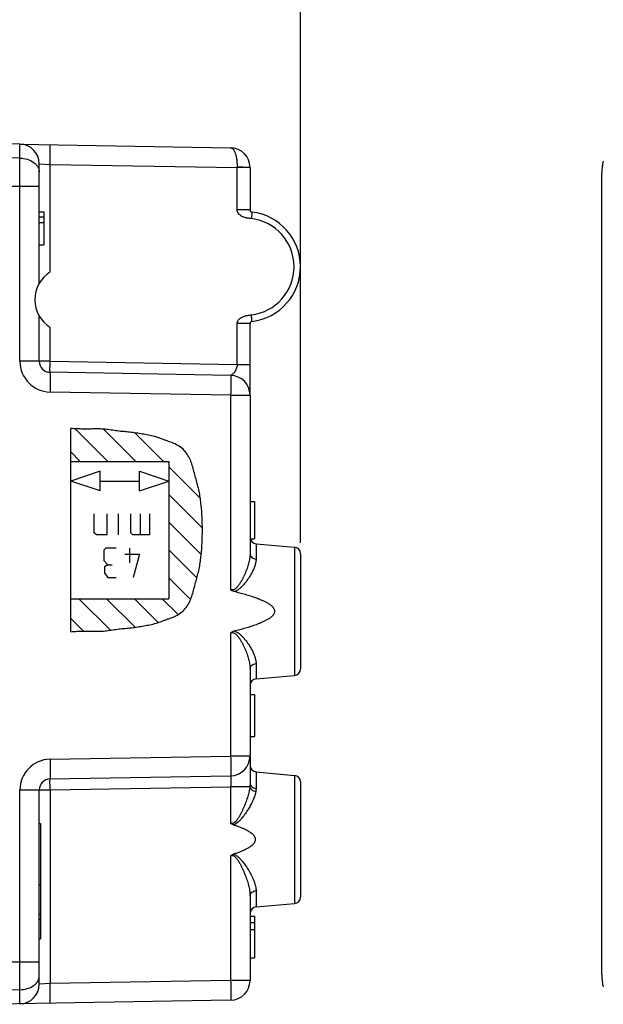
# Model space of a CAD drawing. Units: millimetres. Extents: x 70 to 217, y 98 to 174.
# Drawn here: x 101 to 128, y 102 to 147 of the extents above; entities that cross this region are included whole.
import ezdxf

# ---------------------------------------------------------------- set-up
doc = ezdxf.new("R2010")
doc.units = ezdxf.units.MM
doc.header["$LTSCALE"] = 16.335
doc.layers.get('0').update_dxf_attribs({"linetype": 'CONTINUOUS'})
for name, color, linetype in [('ASSI', 7, 'CONTINUOUS'), ('DRAFT', 7, 'CONTINUOUS'), ('RACCORDO', 7, 'CONTINUOUS')]:
    doc.layers.add(name, color=color, linetype=linetype)
doc.styles.get("Standard").update_dxf_attribs({"font": 'txt', "width": 0.8})
doc.dimstyles.new('DIMSTYLE_1', dxfattribs={"dimtxt": 3, "dimasz": 3, "dimexe": 1.5, "dimexo": 0.5, "dimgap": 0.75, "dimtad": 1, "dimtxsty": 'STANDARD', "dimblk": '_FILLED', "dimblk1": '_FILLED', "dimblk2": '_FILLED', "dimcen": 0.09, "dimazin": 2, "dimtfac": 1, "dimtofl": 0, "dimtmove": 0, "dimatfit": 3, "dimldrblk": '_FILLED', "dimfxl": 1, "dimtolj": 1, "dimarcsym": 0})

# ---------------------------------------------------------------- blocks, each defined once
blk = doc.blocks.new('_FILLED')
at = {"color": 0, "linetype": 'BYBLOCK'}
blk.add_solid([(0, 0), (-1, 0.317), (-1, -0.317)], dxfattribs=at)
blk = doc.blocks.new('*D2')
at = {"color": 7, "linetype": 'CONTINUOUS'}
for p, q in [((69.763, 122.601), (69.763, 171.101)), ((113.763, 123.525), (113.763, 171.101)), ((69.763, 169.601), (91.763, 169.601)), ((113.763, 169.601), (91.763, 169.601))]:
    blk.add_line(p, q, dxfattribs=at)
at = {"color": 7, "linetype": 'CONTINUOUS', "xscale": 3, "yscale": 3, "zscale": 3, "rotation": 180}
blk.add_blockref('_FILLED', (69.763, 169.601), dxfattribs=at)
at = {"color": 7, "linetype": 'CONTINUOUS', "xscale": 3, "yscale": 3, "zscale": 3}
blk.add_blockref('_FILLED', (113.763, 169.601), dxfattribs=at)
blk = doc.blocks.new('*D3')
at = {"color": 7, "linetype": 'CONTINUOUS'}
for p, q in [((78.263, 146.901), (78.263, 161.101)), ((113.763, 123.525), (113.763, 161.101)), ((78.263, 159.601), (96.013, 159.601)), ((113.763, 159.601), (96.013, 159.601))]:
    blk.add_line(p, q, dxfattribs=at)
at = {"color": 7, "linetype": 'CONTINUOUS', "xscale": 3, "yscale": 3, "zscale": 3, "rotation": 180}
blk.add_blockref('_FILLED', (78.263, 159.601), dxfattribs=at)
at = {"color": 7, "linetype": 'CONTINUOUS', "xscale": 3, "yscale": 3, "zscale": 3}
blk.add_blockref('_FILLED', (113.763, 159.601), dxfattribs=at)

msp = doc.modelspace()

# ---------------------------------------------------------------- linework, layer by layer
at = {"color": 7, "linetype": 'CONTINUOUS'}
for p, q in [((100.979, 141.691), (99.763, 141.712)), ((100.983, 141.691), (110.579, 141.523)), ((101.863, 135.349), (101.863, 140.791)), ((111.463, 140.623), (111.463, 138.691)), ((101.863, 138.601), (102.063, 138.601)), ((101.863, 138.378), (102.063, 138.378)), ((102.063, 138.601), (102.063, 137.101)), ((101.863, 138.122), (102.063, 138.122)), ((101.863, 137.101), (102.063, 137.101)), ((101.863, 131.792), (101.863, 133.853)), ((111.463, 130.308), (111.463, 133.511)), ((110.579, 131.149), (102.354, 131.292)), ((111.463, 130.358), (111.463, 130.39)), ((111.463, 130.249), (111.463, 123.013)), ((111.463, 125.401), (111.663, 125.401)), ((111.663, 125.401), (111.663, 123.701)), ((111.473, 123.701), (111.663, 123.701)), ((111.737, 123.477), (113.489, 123.324)), ((113.763, 123.025), (113.763, 117.777)), ((111.463, 117.789), (111.463, 113.803)), ((111.737, 117.325), (113.489, 117.478)), ((111.463, 116.601), (111.663, 116.601)), ((111.663, 116.601), (111.663, 114.701)), ((111.463, 114.701), (111.663, 114.701)), ((111.463, 113.749), (111.463, 112.555)), ((111.737, 113.077), (113.489, 112.924)), ((102.354, 112.76), (110.579, 112.903)), ((113.763, 112.625), (113.763, 107.377)), ((101.863, 103.411), (101.863, 112.26)), ((101.863, 110.725), (101.913, 110.725)), ((101.913, 110.725), (101.913, 105.477)), ((101.863, 107.944), (101.913, 107.944)), ((111.463, 107.44), (111.463, 103.579)), ((111.737, 106.925), (113.489, 107.078)), ((101.863, 106.592), (101.913, 106.592)), ((101.863, 106.375), (101.913, 106.375)), ((111.463, 106.501), (111.663, 106.501)), ((111.663, 106.501), (111.663, 104.601)), ((111.463, 106.218), (111.663, 106.218)), ((111.463, 105.895), (111.663, 105.895)), ((101.863, 105.477), (101.913, 105.477)), ((111.463, 104.601), (111.663, 104.601)), ((110.579, 102.679), (99.763, 102.49))]:
    msp.add_line(p, q, dxfattribs=at)
at = {"color": 250, "linetype": 'CONTINUOUS'}
for p, q in [((100.979, 131.792), (100.979, 141.691)), ((100.979, 141.048), (89.763, 141.187)), ((101.863, 140.791), (102.354, 140.767)), ((102.354, 135.864), (102.354, 140.767)), ((102.354, 140.767), (110.873, 140.618)), ((110.874, 140.634), (110.873, 140.618)), ((110.873, 138.691), (110.873, 140.618)), ((111.463, 140.618), (110.873, 140.618)), ((89.763, 139.773), (101.863, 139.773)), ((111.463, 138.691), (110.873, 138.691)), ((102.354, 131.792), (102.354, 133.338)), ((111.463, 133.511), (110.873, 133.511)), ((110.873, 131.644), (110.873, 133.511)), ((102.354, 131.792), (100.979, 131.792)), ((102.354, 131.792), (110.873, 131.644)), ((110.873, 131.644), (111.463, 131.644)), ((110.579, 130.249), (102.354, 130.393)), ((110.579, 130.249), (111.463, 130.249)), ((110.579, 130.249), (110.579, 121.383)), ((103.295, 119.469), (103.295, 128.732)), ((103.504, 128.718), (104.992, 127.23)), ((104.785, 128.701), (106.256, 127.23)), ((106.215, 128.535), (107.52, 127.23)), ((103.295, 127.663), (103.728, 127.23)), ((103.295, 127.23), (107.763, 127.23)), ((107.763, 127.23), (107.763, 120.972)), ((107.763, 126.986), (109.197, 125.552)), ((104.635, 126.783), (103.295, 126.336)), ((104.635, 125.889), (104.635, 126.783)), ((106.423, 126.783), (107.763, 126.336)), ((106.423, 125.889), (106.423, 126.783)), ((104.635, 125.889), (103.295, 126.336)), ((104.635, 126.336), (106.423, 126.336)), ((106.423, 125.889), (107.763, 126.336)), ((107.763, 125.722), (109.291, 124.194)), ((104.367, 123.98), (104.367, 124.842)), ((104.942, 124.842), (104.942, 123.884)), ((105.452, 124.842), (105.452, 123.884)), ((106.027, 123.98), (106.027, 124.842)), ((106.474, 123.884), (106.474, 124.842)), ((106.888, 124.842), (106.888, 123.884)), ((107.763, 124.458), (109.238, 122.983)), ((104.463, 123.884), (104.367, 123.98)), ((104.942, 123.884), (104.463, 123.884)), ((106.122, 123.884), (106.027, 123.98)), ((106.888, 123.884), (106.122, 123.884)), ((111.737, 123.477), (111.737, 122.782)), ((104.894, 123.283), (104.798, 123.187)), ((104.798, 123.187), (104.798, 122.709)), ((105.372, 123.283), (104.894, 123.283)), ((105.755, 122.996), (106.426, 122.996)), ((105.979, 123.283), (105.979, 122.613)), ((106.426, 122.996), (106.138, 121.942)), ((107.763, 123.194), (109.038, 121.918)), ((113.489, 123.324), (113.489, 117.478)), ((104.798, 122.709), (104.989, 122.517)), ((104.989, 122.517), (104.83, 122.421)), ((104.989, 122.517), (105.181, 122.517)), ((104.83, 122.421), (104.83, 122.134)), ((104.83, 122.134), (104.989, 121.942)), ((104.989, 121.942), (105.372, 121.942)), ((107.763, 121.93), (108.754, 120.938)), ((103.295, 120.972), (107.763, 120.972)), ((103.665, 120.972), (105.1, 119.536)), ((104.929, 120.972), (106.231, 119.67)), ((106.193, 120.972), (107.277, 119.888)), ((107.456, 120.972), (108.182, 120.247)), ((103.295, 120.078), (103.876, 119.497)), ((110.579, 119.419), (110.579, 113.803)), ((111.737, 118.02), (111.737, 117.325)), ((102.354, 113.659), (110.579, 113.803)), ((111.463, 113.803), (110.579, 113.803)), ((111.737, 113.077), (111.737, 112.329)), ((113.489, 112.924), (113.489, 107.078)), ((100.979, 112.26), (102.354, 112.26)), ((100.979, 102.511), (100.979, 112.26)), ((102.354, 112.26), (110.579, 112.403)), ((102.354, 112.26), (102.354, 103.435)), ((111.453, 112.403), (110.579, 112.403)), ((110.579, 112.403), (110.579, 110.744)), ((110.579, 109.258), (110.579, 103.579)), ((111.737, 107.667), (111.737, 106.925)), ((89.763, 104.429), (101.863, 104.429)), ((102.354, 103.435), (101.863, 103.411)), ((110.579, 103.579), (102.354, 103.435)), ((111.463, 103.579), (110.579, 103.579)), ((100.979, 103.154), (89.763, 103.015))]:
    msp.add_line(p, q, dxfattribs=at)
at = {"color": 7, "linetype": 'CONTINUOUS'}
for centre, radius, start, end in [((100.963, 140.791), 0.9, 0, 89), ((110.563, 140.623), 0.9, 0, 89), ((111.563, 138.691), 0.1, 180, 263.2018), ((111.254, 136.101), 2.509, 276.7959, 83.2041), ((103.163, 134.601), 1.5, 122.6258, 237.3742), ((111.563, 133.511), 0.1, 96.7968, 180), ((102.363, 131.792), 0.5, 180, 269), ((110.563, 130.249), 0.9, 0, 89), ((111.763, 123.776), 0.3, 180, 265), ((113.463, 123.025), 0.3, 0, 85), ((113.463, 117.777), 0.3, 275, 360), ((111.763, 117.026), 0.3, 95, 180), ((110.563, 113.803), 0.9, 271, 360), ((111.763, 113.376), 0.3, 180, 265), ((102.363, 112.26), 0.5, 91, 180), ((113.463, 112.625), 0.3, 0, 85), ((113.463, 107.377), 0.3, 275, 360), ((111.763, 106.626), 0.3, 95, 180), ((100.963, 103.411), 0.9, 271, 360), ((110.563, 103.579), 0.9, 271, 360)]:
    msp.add_arc(centre, radius, start, end, dxfattribs=at)
at = {"color": 250, "linetype": 'CONTINUOUS'}
for centre, radius, start, end in [((111.26, 136.101), 2.209, 276.7942, 83.2055), ((102.379, 131.792), 1.4, 180.0016, 268.9984), ((102.379, 112.26), 1.4, 91.0016, 179.9984)]:
    msp.add_arc(centre, radius, start, end, dxfattribs=at)
for points, knots in [([(102.354, 140.767), (102.355, 140.825), (102.357, 140.94), (102.359, 141.107), (102.36, 141.238), (102.361, 141.336), (102.361, 141.401), (102.361, 141.46), (102.36, 141.513), (102.36, 141.558), (102.359, 141.595), (102.358, 141.622), (102.358, 141.639), (102.357, 141.649), (102.357, 141.656), (102.356, 141.662), (102.355, 141.665), (102.355, 141.667), (102.354, 141.667)], [0, 0, 0, 0, 0.194912, 0.382478, 0.555216, 0.63399, 0.706674, 0.772536, 0.830971, 0.881408, 0.923354, 0.956439, 0.969548, 0.98032, 0.988742, 0.994807, 0.99852, 1, 1, 1, 1]), ([(110.579, 141.523), (110.589, 141.523), (110.609, 141.52), (110.639, 141.506), (110.667, 141.485), (110.706, 141.444), (110.75, 141.372), (110.794, 141.263), (110.83, 141.13), (110.856, 140.977), (110.872, 140.809), (110.874, 140.693), (110.874, 140.634)], [0, 0, 0, 0, 0.030342, 0.061939, 0.096948, 0.136753, 0.232407, 0.350598, 0.490431, 0.648678, 0.820639, 1, 1, 1, 1]), ([(100.979, 141.048), (101.093, 141.047), (101.315, 141.015), (101.564, 140.899), (101.716, 140.768), (101.799, 140.658), (101.851, 140.538), (101.863, 140.453), (101.863, 140.412)], [0, 0, 0, 0, 0.28718, 0.553395, 0.675227, 0.789034, 0.896397, 1, 1, 1, 1]), ([(111.434, 140.626), (111.407, 140.628), (111.335, 140.63), (111.209, 140.632), (111.05, 140.633), (110.935, 140.634), (110.874, 140.634)], [0, 0, 0, 0, 0.148801, 0.380828, 0.673906, 1, 1, 1, 1]), ([(111.463, 140.623), (111.463, 140.623), (111.462, 140.624), (111.46, 140.624), (111.455, 140.625), (111.446, 140.626), (111.438, 140.626), (111.434, 140.626)], [0, 0, 0, 0, 0.020824, 0.069678, 0.258347, 0.56881, 1, 1, 1, 1]), ([(111.521, 138.294), (111.493, 138.297), (111.435, 138.303), (111.361, 138.313), (111.294, 138.326), (111.235, 138.342), (111.171, 138.365), (111.087, 138.402), (111.001, 138.456), (110.927, 138.53), (110.883, 138.608), (110.873, 138.664), (110.873, 138.691)], [0, 0, 0, 0, 0.100832, 0.210956, 0.274494, 0.347965, 0.433121, 0.522058, 0.680449, 0.799042, 0.899089, 1, 1, 1, 1]), ([(111.551, 138.592), (111.552, 138.592), (111.551, 138.589), (111.552, 138.586), (111.551, 138.578), (111.55, 138.568), (111.549, 138.556), (111.548, 138.541), (111.546, 138.523), (111.544, 138.496), (111.54, 138.457), (111.534, 138.407), (111.528, 138.351), (111.523, 138.313), (111.521, 138.294)], [0, 0, 0, 0, 0.005105, 0.019583, 0.043462, 0.076522, 0.118469, 0.168885, 0.2273, 0.29316, 0.44465, 0.617384, 0.804915, 1, 1, 1, 1]), ([(110.873, 133.511), (110.873, 133.538), (110.883, 133.594), (110.927, 133.672), (111.001, 133.746), (111.087, 133.8), (111.171, 133.837), (111.235, 133.86), (111.294, 133.876), (111.361, 133.889), (111.435, 133.899), (111.493, 133.904), (111.521, 133.908)], [0, 0, 0, 0, 0.100914, 0.200965, 0.31956, 0.47794, 0.566881, 0.652043, 0.725511, 0.789038, 0.899148, 1, 1, 1, 1]), ([(111.551, 133.61), (111.552, 133.61), (111.551, 133.613), (111.552, 133.616), (111.551, 133.624), (111.55, 133.634), (111.549, 133.646), (111.548, 133.661), (111.546, 133.678), (111.544, 133.706), (111.54, 133.745), (111.534, 133.795), (111.528, 133.85), (111.523, 133.888), (111.521, 133.908)], [0, 0, 0, 0, 0.005105, 0.019583, 0.043462, 0.076522, 0.118469, 0.168885, 0.227299, 0.29316, 0.444649, 0.617384, 0.804915, 1, 1, 1, 1]), ([(102.354, 131.292), (102.354, 131.292), (102.354, 131.294), (102.353, 131.295), (102.353, 131.298), (102.353, 131.305), (102.352, 131.315), (102.352, 131.332), (102.351, 131.353), (102.351, 131.378), (102.351, 131.407), (102.351, 131.453), (102.351, 131.518), (102.352, 131.603), (102.353, 131.696), (102.354, 131.76), (102.354, 131.792)], [0, 0, 0, 0, 0.001481, 0.0052, 0.011271, 0.019695, 0.043559, 0.076643, 0.118606, 0.169026, 0.227468, 0.293358, 0.444758, 0.617504, 0.805189, 1, 1, 1, 1]), ([(110.873, 131.644), (110.874, 131.609), (110.865, 131.54), (110.834, 131.445), (110.793, 131.36), (110.746, 131.289), (110.703, 131.239), (110.669, 131.207), (110.645, 131.187), (110.622, 131.171), (110.605, 131.161), (110.593, 131.155), (110.586, 131.152), (110.582, 131.15), (110.579, 131.149), (110.579, 131.149)], [0, 0, 0, 0, 0.174126, 0.341487, 0.497454, 0.639529, 0.766129, 0.823061, 0.875106, 0.921322, 0.959953, 0.975504, 0.987816, 0.996206, 1, 1, 1, 1]), ([(102.354, 131.292), (102.355, 131.292), (102.355, 131.29), (102.356, 131.287), (102.357, 131.282), (102.357, 131.274), (102.358, 131.265), (102.358, 131.248), (102.359, 131.221), (102.36, 131.183), (102.36, 131.138), (102.361, 131.086), (102.361, 131.027), (102.361, 130.961), (102.36, 130.864), (102.359, 130.732), (102.357, 130.566), (102.355, 130.451), (102.354, 130.393)], [0, 0, 0, 0, 0.00148, 0.005193, 0.011258, 0.01968, 0.030452, 0.043561, 0.076646, 0.118592, 0.169029, 0.227464, 0.293326, 0.36601, 0.444784, 0.617522, 0.805088, 1, 1, 1, 1]), ([(110.579, 131.149), (110.579, 131.149), (110.58, 131.147), (110.58, 131.144), (110.581, 131.138), (110.582, 131.131), (110.582, 131.121), (110.583, 131.104), (110.584, 131.078), (110.584, 131.04), (110.585, 130.995), (110.585, 130.942), (110.585, 130.883), (110.585, 130.818), (110.585, 130.721), (110.584, 130.589), (110.582, 130.422), (110.58, 130.307), (110.579, 130.249)], [0, 0, 0, 0, 0.00148, 0.005193, 0.011258, 0.01968, 0.030452, 0.043561, 0.076646, 0.118592, 0.169029, 0.227464, 0.293326, 0.36601, 0.444784, 0.617522, 0.805088, 1, 1, 1, 1]), ([(109.291, 124.101), (109.291, 124.291), (109.283, 124.671), (109.247, 125.146), (109.203, 125.523), (109.16, 125.806), (109.092, 126.082), (108.995, 126.45), (108.873, 126.908), (108.735, 127.37), (108.516, 127.687), (108.306, 127.884), (108.058, 128.032), (107.834, 128.114), (107.654, 128.176), (107.475, 128.241), (107.253, 128.326), (106.978, 128.402), (106.697, 128.453), (106.416, 128.502), (106.135, 128.547), (105.851, 128.575), (105.567, 128.597), (105.285, 128.636), (105.003, 128.682), (104.719, 128.709), (104.434, 128.715), (104.149, 128.704), (103.864, 128.703), (103.579, 128.712), (103.39, 128.725), (103.295, 128.732)], [0, 0, 0, 0, 0.062466, 0.124951, 0.1562, 0.187424, 0.218648, 0.249824, 0.31236, 0.374939, 0.406236, 0.437812, 0.469137, 0.500358, 0.516021, 0.531675, 0.562898, 0.594039, 0.625297, 0.65657, 0.687773, 0.718981, 0.750211, 0.781418, 0.812645, 0.843883, 0.875091, 0.906315, 0.937543, 0.968773, 1, 1, 1, 1]), ([(103.295, 119.469), (103.39, 119.477), (103.579, 119.489), (103.864, 119.499), (104.149, 119.497), (104.434, 119.487), (104.719, 119.493), (105.003, 119.52), (105.285, 119.566), (105.567, 119.605), (105.851, 119.627), (106.135, 119.655), (106.416, 119.7), (106.697, 119.749), (106.978, 119.8), (107.253, 119.876), (107.475, 119.961), (107.654, 120.026), (107.834, 120.088), (108.058, 120.17), (108.306, 120.317), (108.516, 120.515), (108.735, 120.832), (108.873, 121.294), (108.995, 121.752), (109.092, 122.12), (109.16, 122.396), (109.203, 122.678), (109.247, 123.056), (109.283, 123.531), (109.291, 123.911), (109.291, 124.101)], [0, 0, 0, 0, 0.031227, 0.062457, 0.093685, 0.124909, 0.156117, 0.187355, 0.218582, 0.249789, 0.281019, 0.312227, 0.34343, 0.374703, 0.405961, 0.437102, 0.468325, 0.483979, 0.499642, 0.530863, 0.562188, 0.593764, 0.625061, 0.68764, 0.750176, 0.781352, 0.812576, 0.8438, 0.875049, 0.937534, 1, 1, 1, 1]), ([(111.463, 123.013), (111.463, 122.943), (111.449, 122.797), (111.4, 122.577), (111.328, 122.35), (111.253, 122.159), (111.184, 122.005), (111.127, 121.89), (111.066, 121.775), (110.997, 121.662), (110.921, 121.553), (110.847, 121.469), (110.776, 121.413), (110.715, 121.381), (110.647, 121.367), (110.601, 121.375), (110.579, 121.383)], [0, 0, 0, 0, 0.106633, 0.220672, 0.340949, 0.466206, 0.530365, 0.595382, 0.661156, 0.727598, 0.794638, 0.862222, 0.896312, 0.930602, 0.965177, 1, 1, 1, 1]), ([(111.463, 123.013), (111.463, 122.984), (111.478, 122.924), (111.54, 122.85), (111.631, 122.799), (111.701, 122.784), (111.737, 122.782)], [0, 0, 0, 0, 0.221359, 0.459787, 0.721362, 1, 1, 1, 1]), ([(111.737, 122.782), (111.737, 122.721), (111.719, 122.593), (111.659, 122.4), (111.569, 122.201), (111.455, 121.999), (111.319, 121.795), (111.189, 121.631), (111.07, 121.506), (110.939, 121.389), (110.82, 121.318), (110.734, 121.298)], [0, 0, 0, 0, 0.098206, 0.2064, 0.323816, 0.448955, 0.580311, 0.716597, 0.786303, 0.856926, 1, 1, 1, 1]), ([(110.579, 119.419), (110.601, 119.426), (110.647, 119.434), (110.715, 119.421), (110.776, 119.389), (110.847, 119.333), (110.921, 119.249), (110.997, 119.14), (111.066, 119.027), (111.127, 118.912), (111.184, 118.796), (111.253, 118.643), (111.328, 118.452), (111.4, 118.225), (111.449, 118.005), (111.463, 117.859), (111.463, 117.789)], [0, 0, 0, 0, 0.034815, 0.069397, 0.103694, 0.137802, 0.205384, 0.272422, 0.33886, 0.40463, 0.469644, 0.533799, 0.65905, 0.779323, 0.893366, 1, 1, 1, 1]), ([(110.734, 119.504), (110.82, 119.484), (110.939, 119.413), (111.07, 119.296), (111.189, 119.171), (111.319, 119.007), (111.455, 118.803), (111.569, 118.601), (111.659, 118.402), (111.719, 118.209), (111.737, 118.081), (111.737, 118.02)], [0, 0, 0, 0, 0.143088, 0.213707, 0.283409, 0.419687, 0.551035, 0.676169, 0.793585, 0.90179, 1, 1, 1, 1]), ([(111.463, 117.789), (111.463, 117.818), (111.478, 117.878), (111.54, 117.952), (111.631, 118.003), (111.701, 118.018), (111.737, 118.02)], [0, 0, 0, 0, 0.221357, 0.459786, 0.721362, 1, 1, 1, 1]), ([(102.354, 113.659), (102.355, 113.601), (102.357, 113.486), (102.359, 113.32), (102.36, 113.188), (102.361, 113.09), (102.361, 113.025), (102.361, 112.966), (102.36, 112.914), (102.36, 112.868), (102.359, 112.831), (102.358, 112.804), (102.358, 112.787), (102.357, 112.778), (102.357, 112.77), (102.356, 112.764), (102.355, 112.762), (102.355, 112.76), (102.354, 112.76)], [0, 0, 0, 0, 0.194912, 0.382478, 0.555216, 0.63399, 0.706674, 0.772536, 0.830971, 0.881408, 0.923354, 0.956439, 0.969548, 0.98032, 0.988742, 0.994807, 0.99852, 1, 1, 1, 1]), ([(110.579, 113.803), (110.58, 113.744), (110.582, 113.63), (110.584, 113.463), (110.585, 113.331), (110.585, 113.234), (110.585, 113.169), (110.585, 113.11), (110.585, 113.057), (110.584, 113.012), (110.584, 112.974), (110.583, 112.948), (110.582, 112.931), (110.582, 112.921), (110.581, 112.914), (110.58, 112.908), (110.58, 112.905), (110.579, 112.903), (110.579, 112.903)], [0, 0, 0, 0, 0.194913, 0.382481, 0.55522, 0.633995, 0.706679, 0.772541, 0.830975, 0.881412, 0.923358, 0.956442, 0.96955, 0.980322, 0.988744, 0.994808, 0.998521, 1, 1, 1, 1]), ([(102.354, 112.26), (102.354, 112.292), (102.353, 112.356), (102.352, 112.448), (102.351, 112.534), (102.351, 112.599), (102.351, 112.645), (102.351, 112.674), (102.351, 112.699), (102.352, 112.72), (102.352, 112.736), (102.353, 112.747), (102.353, 112.754), (102.353, 112.757), (102.354, 112.758), (102.354, 112.76), (102.354, 112.76)], [0, 0, 0, 0, 0.194811, 0.382496, 0.555242, 0.706642, 0.772532, 0.830974, 0.881394, 0.923357, 0.956441, 0.980305, 0.988729, 0.9948, 0.998519, 1, 1, 1, 1]), ([(110.579, 112.903), (110.58, 112.903), (110.581, 112.899), (110.582, 112.892), (110.583, 112.88), (110.584, 112.864), (110.584, 112.843), (110.585, 112.818), (110.585, 112.788), (110.585, 112.742), (110.585, 112.677), (110.584, 112.592), (110.582, 112.499), (110.58, 112.436), (110.579, 112.403)], [0, 0, 0, 0, 0.005576, 0.020126, 0.043992, 0.077012, 0.118902, 0.169283, 0.227662, 0.293497, 0.444904, 0.617644, 0.805114, 1, 1, 1, 1]), ([(111.453, 112.403), (111.445, 112.33), (111.419, 112.182), (111.359, 111.958), (111.282, 111.73), (111.207, 111.538), (111.14, 111.384), (111.086, 111.268), (111.028, 111.153), (110.965, 111.039), (110.907, 110.946), (110.856, 110.875), (110.814, 110.824), (110.766, 110.778), (110.71, 110.741), (110.644, 110.724), (110.599, 110.735), (110.579, 110.744)], [0, 0, 0, 0, 0.110899, 0.227706, 0.349309, 0.474708, 0.538571, 0.603084, 0.668169, 0.73375, 0.799758, 0.832912, 0.866153, 0.899478, 0.932876, 0.966334, 1, 1, 1, 1]), ([(111.724, 112.19), (111.713, 112.126), (111.679, 111.993), (111.602, 111.796), (111.504, 111.593), (111.386, 111.387), (111.252, 111.181), (111.127, 111.012), (111.015, 110.883), (110.893, 110.763), (110.777, 110.685), (110.691, 110.671)], [0, 0, 0, 0, 0.103865, 0.21624, 0.335869, 0.461398, 0.591618, 0.725507, 0.793581, 0.862284, 1, 1, 1, 1]), ([(111.463, 112.555), (111.463, 112.543), (111.462, 112.492), (111.458, 112.441), (111.453, 112.403)], [0, 0, 0, 0, 0.243719, 1, 1, 1, 1]), ([(111.453, 112.403), (111.457, 112.377), (111.479, 112.324), (111.54, 112.26), (111.625, 112.212), (111.69, 112.195), (111.724, 112.19)], [0, 0, 0, 0, 0.21418, 0.454319, 0.719839, 1, 1, 1, 1]), ([(111.463, 112.555), (111.463, 112.527), (111.479, 112.467), (111.541, 112.395), (111.631, 112.345), (111.701, 112.331), (111.737, 112.329)], [0, 0, 0, 0, 0.218793, 0.456285, 0.71893, 1, 1, 1, 1]), ([(111.737, 112.329), (111.737, 112.317), (111.736, 112.271), (111.73, 112.225), (111.724, 112.19)], [0, 0, 0, 0, 0.243666, 1, 1, 1, 1]), ([(110.579, 109.258), (110.601, 109.268), (110.651, 109.279), (110.723, 109.255), (110.781, 109.211), (110.831, 109.158), (110.875, 109.101), (110.929, 109.022), (110.99, 108.919), (111.056, 108.794), (111.118, 108.667), (111.174, 108.54), (111.244, 108.371), (111.321, 108.163), (111.396, 107.916), (111.448, 107.676), (111.463, 107.517), (111.463, 107.44)], [0, 0, 0, 0, 0.034227, 0.068279, 0.102204, 0.135983, 0.169656, 0.203225, 0.270011, 0.336292, 0.401981, 0.466986, 0.531203, 0.656784, 0.777645, 0.892477, 1, 1, 1, 1]), ([(110.691, 109.331), (110.716, 109.327), (110.763, 109.313), (110.827, 109.279), (110.886, 109.237), (110.959, 109.175), (111.042, 109.09), (111.161, 108.946), (111.295, 108.76), (111.436, 108.533), (111.556, 108.308), (111.652, 108.088), (111.718, 107.876), (111.737, 107.734), (111.737, 107.667)], [0, 0, 0, 0, 0.03583, 0.071445, 0.106869, 0.142111, 0.212049, 0.281249, 0.416968, 0.548243, 0.673731, 0.791852, 0.900946, 1, 1, 1, 1]), ([(111.463, 107.44), (111.463, 107.468), (111.479, 107.528), (111.541, 107.6), (111.631, 107.65), (111.701, 107.664), (111.737, 107.667)], [0, 0, 0, 0, 0.219109, 0.456715, 0.719228, 1, 1, 1, 1]), ([(100.979, 103.154), (101.093, 103.155), (101.315, 103.187), (101.564, 103.303), (101.716, 103.434), (101.799, 103.544), (101.851, 103.664), (101.863, 103.749), (101.863, 103.79)], [0, 0, 0, 0, 0.28718, 0.553395, 0.675227, 0.789034, 0.896397, 1, 1, 1, 1]), ([(102.354, 102.535), (102.355, 102.535), (102.355, 102.537), (102.356, 102.54), (102.357, 102.546), (102.357, 102.553), (102.358, 102.563), (102.358, 102.58), (102.359, 102.606), (102.36, 102.644), (102.36, 102.689), (102.361, 102.742), (102.361, 102.801), (102.361, 102.866), (102.36, 102.963), (102.359, 103.095), (102.357, 103.262), (102.355, 103.377), (102.354, 103.435)], [0, 0, 0, 0, 0.00148, 0.005193, 0.011258, 0.01968, 0.030452, 0.043561, 0.076646, 0.118592, 0.169029, 0.227464, 0.293326, 0.36601, 0.444784, 0.617522, 0.805088, 1, 1, 1, 1]), ([(110.579, 103.579), (110.58, 103.52), (110.582, 103.405), (110.584, 103.239), (110.585, 103.107), (110.585, 103.01), (110.585, 102.944), (110.585, 102.885), (110.585, 102.833), (110.584, 102.788), (110.584, 102.75), (110.583, 102.724), (110.582, 102.706), (110.582, 102.697), (110.581, 102.689), (110.58, 102.684), (110.58, 102.681), (110.579, 102.679), (110.579, 102.679)], [0, 0, 0, 0, 0.194912, 0.382478, 0.555216, 0.63399, 0.706674, 0.772536, 0.830971, 0.881408, 0.923354, 0.956439, 0.969548, 0.98032, 0.988742, 0.994807, 0.99852, 1, 1, 1, 1])]:
    msp.add_open_spline(points, degree=3, knots=knots, dxfattribs=at)
at = {"color": 7, "linetype": 'CONTINUOUS'}
for points, knots in [([(110.734, 121.298), (110.705, 121.305), (110.649, 121.327), (110.6, 121.362), (110.579, 121.383)], [0, 0, 0, 0, 0.500078, 1, 1, 1, 1]), ([(110.734, 119.504), (110.82, 119.525), (110.992, 119.57), (111.249, 119.641), (111.505, 119.718), (111.715, 119.789), (111.882, 119.852), (112.005, 119.903), (112.127, 119.958), (112.246, 120.019), (112.36, 120.088), (112.449, 120.156), (112.511, 120.219), (112.551, 120.273), (112.581, 120.334), (112.591, 120.401), (112.581, 120.468), (112.551, 120.529), (112.511, 120.583), (112.449, 120.646), (112.36, 120.714), (112.246, 120.783), (112.127, 120.844), (112.005, 120.899), (111.882, 120.95), (111.716, 121.012), (111.505, 121.084), (111.249, 121.161), (110.992, 121.232), (110.82, 121.276), (110.734, 121.298)], [0, 0, 0, 0, 0.062482, 0.124965, 0.187447, 0.249928, 0.28117, 0.312413, 0.343655, 0.374899, 0.406141, 0.437381, 0.453023, 0.468669, 0.484354, 0.499998, 0.515663, 0.531329, 0.546981, 0.562621, 0.59386, 0.625102, 0.656345, 0.687588, 0.71883, 0.750072, 0.812553, 0.875035, 0.937518, 1, 1, 1, 1]), ([(110.579, 119.419), (110.6, 119.439), (110.649, 119.475), (110.705, 119.497), (110.734, 119.504)], [0, 0, 0, 0, 0.499941, 1, 1, 1, 1]), ([(110.691, 110.671), (110.67, 110.678), (110.629, 110.698), (110.594, 110.727), (110.579, 110.744)], [0, 0, 0, 0, 0.500054, 1, 1, 1, 1]), ([(110.691, 109.331), (110.742, 109.348), (110.842, 109.383), (110.992, 109.439), (111.139, 109.499), (111.283, 109.567), (111.423, 109.643), (111.533, 109.718), (111.613, 109.789), (111.665, 109.85), (111.703, 109.921), (111.719, 110.001), (111.703, 110.081), (111.665, 110.152), (111.613, 110.213), (111.533, 110.284), (111.423, 110.359), (111.283, 110.435), (111.139, 110.503), (110.992, 110.563), (110.842, 110.619), (110.742, 110.654), (110.691, 110.671)], [0, 0, 0, 0, 0.062483, 0.124967, 0.18745, 0.249934, 0.312415, 0.374884, 0.406148, 0.437442, 0.46872, 0.500023, 0.531281, 0.562567, 0.593858, 0.62512, 0.687587, 0.750067, 0.81255, 0.875034, 0.937517, 1, 1, 1, 1]), ([(110.579, 109.258), (110.594, 109.275), (110.629, 109.304), (110.67, 109.324), (110.691, 109.331)], [0, 0, 0, 0, 0.50005, 1, 1, 1, 1])]:
    msp.add_open_spline(points, degree=3, knots=knots, dxfattribs=at)
at = {"layer": 'ASSI', "color": 250, "linetype": 'CONTINUOUS'}
for p, q in [((102.354, 135.864), (102.354, 140.767)), ((102.354, 131.792), (102.354, 133.338))]:
    msp.add_line(p, q, dxfattribs=at)
at = {"layer": 'ASSI', "color": 7, "linetype": 'CONTINUOUS'}
for p, q in [((101.863, 135.349), (101.863, 139.773)), ((101.863, 131.792), (101.863, 133.853)), ((101.863, 110.725), (101.913, 110.725)), ((101.913, 110.725), (101.913, 105.477)), ((101.863, 107.944), (101.913, 107.944)), ((101.863, 106.592), (101.913, 106.592)), ((101.863, 106.375), (101.913, 106.375)), ((101.863, 105.477), (101.913, 105.477))]:
    msp.add_line(p, q, dxfattribs=at)
msp.add_arc((103.163, 134.601), 1.5, 122.6258, 237.3742, dxfattribs=at)
at = {"layer": 'DRAFT', "color": 7, "linetype": 'CONTINUOUS'}
for p, q in [((111.737, 123.477), (113.489, 123.324)), ((111.737, 117.325), (113.489, 117.478)), ((111.737, 113.077), (113.489, 112.924)), ((111.737, 106.925), (113.489, 107.078))]:
    msp.add_line(p, q, dxfattribs=at)
at = {"layer": 'RACCORDO', "color": 7, "linetype": 'CONTINUOUS'}
for p, q in [((100.979, 141.691), (99.763, 141.712)), ((100.983, 141.691), (110.579, 141.523)), ((101.863, 135.349), (101.863, 140.791)), ((111.463, 140.623), (111.463, 138.691)), ((127.479, 103.829), (127.479, 140.373)), ((101.863, 131.792), (101.863, 133.853)), ((111.463, 130.308), (111.463, 133.511)), ((110.579, 131.149), (102.354, 131.292)), ((111.463, 130.358), (111.463, 130.39)), ((111.463, 130.249), (111.463, 123.013)), ((113.763, 123.025), (113.763, 117.777)), ((111.463, 117.789), (111.463, 113.803)), ((111.463, 113.749), (111.463, 112.555)), ((102.354, 112.76), (110.579, 112.903)), ((113.763, 112.625), (113.763, 107.377)), ((101.863, 103.411), (101.863, 112.26)), ((111.463, 107.44), (111.463, 103.579)), ((110.579, 102.679), (99.763, 102.49))]:
    msp.add_line(p, q, dxfattribs=at)
at = {"layer": 'RACCORDO', "color": 250, "linetype": 'CONTINUOUS'}
for p, q in [((100.979, 131.792), (100.979, 141.691)), ((100.979, 141.048), (89.763, 141.187)), ((101.863, 140.791), (102.354, 140.767)), ((102.354, 140.767), (110.873, 140.618)), ((110.874, 140.634), (110.873, 140.618)), ((110.873, 138.691), (110.873, 140.618)), ((111.463, 140.618), (110.873, 140.618)), ((89.763, 139.773), (101.863, 139.773)), ((111.463, 138.691), (110.873, 138.691)), ((111.463, 133.511), (110.873, 133.511)), ((110.873, 131.644), (110.873, 133.511)), ((102.354, 131.792), (100.979, 131.792)), ((102.354, 131.792), (110.873, 131.644)), ((110.873, 131.644), (111.463, 131.644)), ((110.579, 130.249), (102.354, 130.393)), ((110.579, 130.249), (111.463, 130.249)), ((110.579, 130.249), (110.579, 121.383)), ((111.737, 123.477), (111.737, 122.782)), ((113.489, 123.324), (113.489, 117.478)), ((110.579, 119.419), (110.579, 113.803)), ((111.737, 118.02), (111.737, 117.325)), ((102.354, 113.659), (110.579, 113.803)), ((111.463, 113.803), (110.579, 113.803)), ((111.737, 113.077), (111.737, 112.329)), ((113.489, 112.924), (113.489, 107.078)), ((100.979, 112.26), (102.354, 112.26)), ((100.979, 102.511), (100.979, 112.26)), ((102.354, 112.26), (110.579, 112.403)), ((102.354, 112.26), (102.354, 103.435)), ((111.453, 112.403), (110.579, 112.403)), ((110.579, 112.403), (110.579, 110.744)), ((110.579, 109.258), (110.579, 103.579)), ((111.737, 107.667), (111.737, 106.925)), ((89.763, 104.429), (101.863, 104.429)), ((102.354, 103.435), (101.863, 103.411)), ((110.579, 103.579), (102.354, 103.435)), ((111.463, 103.579), (110.579, 103.579)), ((100.979, 103.154), (89.763, 103.015))]:
    msp.add_line(p, q, dxfattribs=at)
at = {"layer": 'RACCORDO', "color": 7, "linetype": 'CONTINUOUS'}
for centre, radius, start, end in [((100.963, 140.791), 0.9, 0, 89), ((110.563, 140.623), 0.9, 0, 89), ((111.563, 138.691), 0.1, 180, 263.2018), ((111.254, 136.101), 2.509, 276.7959, 83.2041), ((111.563, 133.511), 0.1, 96.7968, 180), ((102.363, 131.792), 0.5, 180, 269), ((110.563, 130.249), 0.9, 0, 89), ((111.763, 123.776), 0.3, 180, 265), ((113.463, 123.025), 0.3, 0, 85), ((113.463, 117.777), 0.3, 275, 360), ((111.763, 117.026), 0.3, 95, 180), ((110.563, 113.803), 0.9, 271, 360), ((111.763, 113.376), 0.3, 180, 265), ((102.363, 112.26), 0.5, 91, 180), ((113.463, 112.625), 0.3, 0, 85), ((113.463, 107.377), 0.3, 275, 360), ((111.763, 106.626), 0.3, 95, 180), ((100.963, 103.411), 0.9, 271, 360), ((110.563, 103.579), 0.9, 271, 360)]:
    msp.add_arc(centre, radius, start, end, dxfattribs=at)
at = {"layer": 'RACCORDO', "color": 250, "linetype": 'CONTINUOUS'}
for centre, radius, start, end in [((111.26, 136.101), 2.209, 276.7942, 83.2055), ((102.379, 131.792), 1.4, 180.0016, 268.9984), ((102.379, 112.26), 1.4, 91.0016, 179.9984)]:
    msp.add_arc(centre, radius, start, end, dxfattribs=at)
at = {"layer": 'RACCORDO', "color": 7, "linetype": 'CONTINUOUS'}
for centre, major_axis, start_param, end_param in [((129.479, 140.372), (-1.848, 0.765), 0.120576, 0.392683), ((129.479, 103.829), (1.848, 0.765), 2.748909, 3.021016)]:
    msp.add_ellipse(centre, major_axis=major_axis, ratio=0.999955, start_param=start_param, end_param=end_param, dxfattribs=at)
at = {"layer": 'RACCORDO', "color": 250, "linetype": 'CONTINUOUS'}
for points, knots in [([(102.354, 140.767), (102.355, 140.825), (102.357, 140.94), (102.359, 141.107), (102.36, 141.238), (102.361, 141.336), (102.361, 141.401), (102.361, 141.46), (102.36, 141.513), (102.36, 141.558), (102.359, 141.595), (102.358, 141.622), (102.358, 141.639), (102.357, 141.649), (102.357, 141.656), (102.356, 141.662), (102.355, 141.665), (102.355, 141.667), (102.354, 141.667)], [0, 0, 0, 0, 0.194912, 0.382478, 0.555216, 0.63399, 0.706674, 0.772536, 0.830971, 0.881408, 0.923354, 0.956439, 0.969548, 0.98032, 0.988742, 0.994807, 0.99852, 1, 1, 1, 1]), ([(110.579, 141.523), (110.589, 141.523), (110.609, 141.52), (110.639, 141.506), (110.667, 141.485), (110.706, 141.444), (110.75, 141.372), (110.794, 141.263), (110.83, 141.13), (110.856, 140.977), (110.872, 140.809), (110.874, 140.693), (110.874, 140.634)], [0, 0, 0, 0, 0.030342, 0.061939, 0.096948, 0.136753, 0.232407, 0.350598, 0.490431, 0.648678, 0.820639, 1, 1, 1, 1]), ([(100.979, 141.048), (101.093, 141.047), (101.315, 141.015), (101.564, 140.899), (101.716, 140.768), (101.799, 140.658), (101.851, 140.538), (101.863, 140.453), (101.863, 140.412)], [0, 0, 0, 0, 0.28718, 0.553395, 0.675227, 0.789034, 0.896397, 1, 1, 1, 1]), ([(111.434, 140.626), (111.407, 140.628), (111.335, 140.63), (111.209, 140.632), (111.05, 140.633), (110.935, 140.634), (110.874, 140.634)], [0, 0, 0, 0, 0.148801, 0.380828, 0.673906, 1, 1, 1, 1]), ([(111.463, 140.623), (111.463, 140.623), (111.462, 140.624), (111.46, 140.624), (111.455, 140.625), (111.446, 140.626), (111.438, 140.626), (111.434, 140.626)], [0, 0, 0, 0, 0.020824, 0.069678, 0.258347, 0.56881, 1, 1, 1, 1]), ([(111.521, 138.294), (111.493, 138.297), (111.435, 138.303), (111.361, 138.313), (111.294, 138.326), (111.235, 138.342), (111.171, 138.365), (111.087, 138.402), (111.001, 138.456), (110.927, 138.53), (110.883, 138.608), (110.873, 138.664), (110.873, 138.691)], [0, 0, 0, 0, 0.100832, 0.210956, 0.274494, 0.347965, 0.433121, 0.522058, 0.680449, 0.799042, 0.899089, 1, 1, 1, 1]), ([(111.551, 138.592), (111.552, 138.592), (111.551, 138.589), (111.552, 138.586), (111.551, 138.578), (111.55, 138.568), (111.549, 138.556), (111.548, 138.541), (111.546, 138.523), (111.544, 138.496), (111.54, 138.457), (111.534, 138.407), (111.528, 138.351), (111.523, 138.313), (111.521, 138.294)], [0, 0, 0, 0, 0.005105, 0.019583, 0.043462, 0.076522, 0.118469, 0.168885, 0.2273, 0.29316, 0.44465, 0.617384, 0.804915, 1, 1, 1, 1]), ([(110.873, 133.511), (110.873, 133.538), (110.883, 133.594), (110.927, 133.672), (111.001, 133.746), (111.087, 133.8), (111.171, 133.837), (111.235, 133.86), (111.294, 133.876), (111.361, 133.889), (111.435, 133.899), (111.493, 133.904), (111.521, 133.908)], [0, 0, 0, 0, 0.100914, 0.200965, 0.31956, 0.47794, 0.566881, 0.652043, 0.725511, 0.789038, 0.899148, 1, 1, 1, 1]), ([(111.551, 133.61), (111.552, 133.61), (111.551, 133.613), (111.552, 133.616), (111.551, 133.624), (111.55, 133.634), (111.549, 133.646), (111.548, 133.661), (111.546, 133.678), (111.544, 133.706), (111.54, 133.745), (111.534, 133.795), (111.528, 133.85), (111.523, 133.888), (111.521, 133.908)], [0, 0, 0, 0, 0.005105, 0.019583, 0.043462, 0.076522, 0.118469, 0.168885, 0.227299, 0.29316, 0.444649, 0.617384, 0.804915, 1, 1, 1, 1]), ([(102.354, 131.292), (102.354, 131.292), (102.354, 131.294), (102.353, 131.295), (102.353, 131.298), (102.353, 131.305), (102.352, 131.315), (102.352, 131.332), (102.351, 131.353), (102.351, 131.378), (102.351, 131.407), (102.351, 131.453), (102.351, 131.518), (102.352, 131.603), (102.353, 131.696), (102.354, 131.76), (102.354, 131.792)], [0, 0, 0, 0, 0.001481, 0.0052, 0.011271, 0.019695, 0.043559, 0.076643, 0.118606, 0.169026, 0.227468, 0.293358, 0.444758, 0.617504, 0.805189, 1, 1, 1, 1]), ([(110.873, 131.644), (110.874, 131.609), (110.865, 131.54), (110.834, 131.445), (110.793, 131.36), (110.746, 131.289), (110.703, 131.239), (110.669, 131.207), (110.645, 131.187), (110.622, 131.171), (110.605, 131.161), (110.593, 131.155), (110.586, 131.152), (110.582, 131.15), (110.579, 131.149), (110.579, 131.149)], [0, 0, 0, 0, 0.174126, 0.341487, 0.497454, 0.639529, 0.766129, 0.823061, 0.875106, 0.921322, 0.959953, 0.975504, 0.987816, 0.996206, 1, 1, 1, 1]), ([(102.354, 131.292), (102.355, 131.292), (102.355, 131.29), (102.356, 131.287), (102.357, 131.282), (102.357, 131.274), (102.358, 131.265), (102.358, 131.248), (102.359, 131.221), (102.36, 131.183), (102.36, 131.138), (102.361, 131.086), (102.361, 131.027), (102.361, 130.961), (102.36, 130.864), (102.359, 130.732), (102.357, 130.566), (102.355, 130.451), (102.354, 130.393)], [0, 0, 0, 0, 0.00148, 0.005193, 0.011258, 0.01968, 0.030452, 0.043561, 0.076646, 0.118592, 0.169029, 0.227464, 0.293326, 0.36601, 0.444784, 0.617522, 0.805088, 1, 1, 1, 1]), ([(110.579, 131.149), (110.579, 131.149), (110.58, 131.147), (110.58, 131.144), (110.581, 131.138), (110.582, 131.131), (110.582, 131.121), (110.583, 131.104), (110.584, 131.078), (110.584, 131.04), (110.585, 130.995), (110.585, 130.942), (110.585, 130.883), (110.585, 130.818), (110.585, 130.721), (110.584, 130.589), (110.582, 130.422), (110.58, 130.307), (110.579, 130.249)], [0, 0, 0, 0, 0.00148, 0.005193, 0.011258, 0.01968, 0.030452, 0.043561, 0.076646, 0.118592, 0.169029, 0.227464, 0.293326, 0.36601, 0.444784, 0.617522, 0.805088, 1, 1, 1, 1]), ([(111.463, 123.013), (111.463, 122.943), (111.449, 122.797), (111.4, 122.577), (111.328, 122.35), (111.253, 122.159), (111.184, 122.005), (111.127, 121.89), (111.066, 121.775), (110.997, 121.662), (110.921, 121.553), (110.847, 121.469), (110.776, 121.413), (110.715, 121.381), (110.647, 121.367), (110.601, 121.375), (110.579, 121.383)], [0, 0, 0, 0, 0.106633, 0.220672, 0.340949, 0.466206, 0.530365, 0.595382, 0.661156, 0.727598, 0.794638, 0.862222, 0.896312, 0.930602, 0.965177, 1, 1, 1, 1]), ([(111.463, 123.013), (111.463, 122.984), (111.478, 122.924), (111.54, 122.85), (111.631, 122.799), (111.701, 122.784), (111.737, 122.782)], [0, 0, 0, 0, 0.221359, 0.459787, 0.721362, 1, 1, 1, 1]), ([(111.737, 122.782), (111.737, 122.721), (111.719, 122.593), (111.659, 122.4), (111.569, 122.201), (111.455, 121.999), (111.319, 121.795), (111.189, 121.631), (111.07, 121.506), (110.939, 121.389), (110.82, 121.318), (110.734, 121.298)], [0, 0, 0, 0, 0.098206, 0.2064, 0.323816, 0.448955, 0.580311, 0.716597, 0.786303, 0.856926, 1, 1, 1, 1]), ([(110.579, 119.419), (110.601, 119.426), (110.647, 119.434), (110.715, 119.421), (110.776, 119.389), (110.847, 119.333), (110.921, 119.249), (110.997, 119.14), (111.066, 119.027), (111.127, 118.912), (111.184, 118.796), (111.253, 118.643), (111.328, 118.452), (111.4, 118.225), (111.449, 118.005), (111.463, 117.859), (111.463, 117.789)], [0, 0, 0, 0, 0.034815, 0.069397, 0.103694, 0.137802, 0.205384, 0.272422, 0.33886, 0.40463, 0.469644, 0.533799, 0.65905, 0.779323, 0.893366, 1, 1, 1, 1]), ([(110.734, 119.504), (110.82, 119.484), (110.939, 119.413), (111.07, 119.296), (111.189, 119.171), (111.319, 119.007), (111.455, 118.803), (111.569, 118.601), (111.659, 118.402), (111.719, 118.209), (111.737, 118.081), (111.737, 118.02)], [0, 0, 0, 0, 0.143088, 0.213707, 0.283409, 0.419687, 0.551035, 0.676169, 0.793585, 0.90179, 1, 1, 1, 1]), ([(111.463, 117.789), (111.463, 117.818), (111.478, 117.878), (111.54, 117.952), (111.631, 118.003), (111.701, 118.018), (111.737, 118.02)], [0, 0, 0, 0, 0.221357, 0.459786, 0.721362, 1, 1, 1, 1]), ([(102.354, 113.659), (102.355, 113.601), (102.357, 113.486), (102.359, 113.32), (102.36, 113.188), (102.361, 113.09), (102.361, 113.025), (102.361, 112.966), (102.36, 112.914), (102.36, 112.868), (102.359, 112.831), (102.358, 112.804), (102.358, 112.787), (102.357, 112.778), (102.357, 112.77), (102.356, 112.764), (102.355, 112.762), (102.355, 112.76), (102.354, 112.76)], [0, 0, 0, 0, 0.194912, 0.382478, 0.555216, 0.63399, 0.706674, 0.772536, 0.830971, 0.881408, 0.923354, 0.956439, 0.969548, 0.98032, 0.988742, 0.994807, 0.99852, 1, 1, 1, 1]), ([(110.579, 113.803), (110.58, 113.744), (110.582, 113.63), (110.584, 113.463), (110.585, 113.331), (110.585, 113.234), (110.585, 113.169), (110.585, 113.11), (110.585, 113.057), (110.584, 113.012), (110.584, 112.974), (110.583, 112.948), (110.582, 112.931), (110.582, 112.921), (110.581, 112.914), (110.58, 112.908), (110.58, 112.905), (110.579, 112.903), (110.579, 112.903)], [0, 0, 0, 0, 0.194913, 0.382481, 0.55522, 0.633995, 0.706679, 0.772541, 0.830975, 0.881412, 0.923358, 0.956442, 0.96955, 0.980322, 0.988744, 0.994808, 0.998521, 1, 1, 1, 1]), ([(102.354, 112.26), (102.354, 112.292), (102.353, 112.356), (102.352, 112.448), (102.351, 112.534), (102.351, 112.599), (102.351, 112.645), (102.351, 112.674), (102.351, 112.699), (102.352, 112.72), (102.352, 112.736), (102.353, 112.747), (102.353, 112.754), (102.353, 112.757), (102.354, 112.758), (102.354, 112.76), (102.354, 112.76)], [0, 0, 0, 0, 0.194811, 0.382496, 0.555242, 0.706642, 0.772532, 0.830974, 0.881394, 0.923357, 0.956441, 0.980305, 0.988729, 0.9948, 0.998519, 1, 1, 1, 1]), ([(110.579, 112.903), (110.58, 112.903), (110.581, 112.899), (110.582, 112.892), (110.583, 112.88), (110.584, 112.864), (110.584, 112.843), (110.585, 112.818), (110.585, 112.788), (110.585, 112.742), (110.585, 112.677), (110.584, 112.592), (110.582, 112.499), (110.58, 112.436), (110.579, 112.403)], [0, 0, 0, 0, 0.005576, 0.020126, 0.043992, 0.077012, 0.118902, 0.169283, 0.227662, 0.293497, 0.444904, 0.617644, 0.805114, 1, 1, 1, 1]), ([(111.453, 112.403), (111.445, 112.33), (111.419, 112.182), (111.359, 111.958), (111.282, 111.73), (111.207, 111.538), (111.14, 111.384), (111.086, 111.268), (111.028, 111.153), (110.965, 111.039), (110.907, 110.946), (110.856, 110.875), (110.814, 110.824), (110.766, 110.778), (110.71, 110.741), (110.644, 110.724), (110.599, 110.735), (110.579, 110.744)], [0, 0, 0, 0, 0.110899, 0.227706, 0.349309, 0.474708, 0.538571, 0.603084, 0.668169, 0.73375, 0.799758, 0.832912, 0.866153, 0.899478, 0.932876, 0.966334, 1, 1, 1, 1]), ([(111.724, 112.19), (111.713, 112.126), (111.679, 111.993), (111.602, 111.796), (111.504, 111.593), (111.386, 111.387), (111.252, 111.181), (111.127, 111.012), (111.015, 110.883), (110.893, 110.763), (110.777, 110.685), (110.691, 110.671)], [0, 0, 0, 0, 0.103865, 0.21624, 0.335869, 0.461398, 0.591618, 0.725507, 0.793581, 0.862284, 1, 1, 1, 1]), ([(111.463, 112.555), (111.463, 112.543), (111.462, 112.492), (111.458, 112.441), (111.453, 112.403)], [0, 0, 0, 0, 0.243719, 1, 1, 1, 1]), ([(111.453, 112.403), (111.457, 112.377), (111.479, 112.324), (111.54, 112.26), (111.625, 112.212), (111.69, 112.195), (111.724, 112.19)], [0, 0, 0, 0, 0.21418, 0.454319, 0.719839, 1, 1, 1, 1]), ([(111.463, 112.555), (111.463, 112.527), (111.479, 112.467), (111.541, 112.395), (111.631, 112.345), (111.701, 112.331), (111.737, 112.329)], [0, 0, 0, 0, 0.218793, 0.456285, 0.71893, 1, 1, 1, 1]), ([(111.737, 112.329), (111.737, 112.317), (111.736, 112.271), (111.73, 112.225), (111.724, 112.19)], [0, 0, 0, 0, 0.243666, 1, 1, 1, 1]), ([(110.579, 109.258), (110.601, 109.268), (110.651, 109.279), (110.723, 109.255), (110.781, 109.211), (110.831, 109.158), (110.875, 109.101), (110.929, 109.022), (110.99, 108.919), (111.056, 108.794), (111.118, 108.667), (111.174, 108.54), (111.244, 108.371), (111.321, 108.163), (111.396, 107.916), (111.448, 107.676), (111.463, 107.517), (111.463, 107.44)], [0, 0, 0, 0, 0.034227, 0.068279, 0.102204, 0.135983, 0.169656, 0.203225, 0.270011, 0.336292, 0.401981, 0.466986, 0.531203, 0.656784, 0.777645, 0.892477, 1, 1, 1, 1]), ([(110.691, 109.331), (110.716, 109.327), (110.763, 109.313), (110.827, 109.279), (110.886, 109.237), (110.959, 109.175), (111.042, 109.09), (111.161, 108.946), (111.295, 108.76), (111.436, 108.533), (111.556, 108.308), (111.652, 108.088), (111.718, 107.876), (111.737, 107.734), (111.737, 107.667)], [0, 0, 0, 0, 0.03583, 0.071445, 0.106869, 0.142111, 0.212049, 0.281249, 0.416968, 0.548243, 0.673731, 0.791852, 0.900946, 1, 1, 1, 1]), ([(111.463, 107.44), (111.463, 107.468), (111.479, 107.528), (111.541, 107.6), (111.631, 107.65), (111.701, 107.664), (111.737, 107.667)], [0, 0, 0, 0, 0.219109, 0.456715, 0.719228, 1, 1, 1, 1]), ([(100.979, 103.154), (101.093, 103.155), (101.315, 103.187), (101.564, 103.303), (101.716, 103.434), (101.799, 103.544), (101.851, 103.664), (101.863, 103.749), (101.863, 103.79)], [0, 0, 0, 0, 0.28718, 0.553395, 0.675227, 0.789034, 0.896397, 1, 1, 1, 1]), ([(102.354, 102.535), (102.355, 102.535), (102.355, 102.537), (102.356, 102.54), (102.357, 102.546), (102.357, 102.553), (102.358, 102.563), (102.358, 102.58), (102.359, 102.606), (102.36, 102.644), (102.36, 102.689), (102.361, 102.742), (102.361, 102.801), (102.361, 102.866), (102.36, 102.963), (102.359, 103.095), (102.357, 103.262), (102.355, 103.377), (102.354, 103.435)], [0, 0, 0, 0, 0.00148, 0.005193, 0.011258, 0.01968, 0.030452, 0.043561, 0.076646, 0.118592, 0.169029, 0.227464, 0.293326, 0.36601, 0.444784, 0.617522, 0.805088, 1, 1, 1, 1]), ([(110.579, 103.579), (110.58, 103.52), (110.582, 103.405), (110.584, 103.239), (110.585, 103.107), (110.585, 103.01), (110.585, 102.944), (110.585, 102.885), (110.585, 102.833), (110.584, 102.788), (110.584, 102.75), (110.583, 102.724), (110.582, 102.706), (110.582, 102.697), (110.581, 102.689), (110.58, 102.684), (110.58, 102.681), (110.579, 102.679), (110.579, 102.679)], [0, 0, 0, 0, 0.194912, 0.382478, 0.555216, 0.63399, 0.706674, 0.772536, 0.830971, 0.881408, 0.923354, 0.956439, 0.969548, 0.98032, 0.988742, 0.994807, 0.99852, 1, 1, 1, 1])]:
    msp.add_open_spline(points, degree=3, knots=knots, dxfattribs=at)
at = {"layer": 'RACCORDO', "color": 7, "linetype": 'CONTINUOUS'}
for points, knots in [([(110.734, 121.298), (110.705, 121.305), (110.649, 121.327), (110.6, 121.362), (110.579, 121.383)], [0, 0, 0, 0, 0.500078, 1, 1, 1, 1]), ([(110.734, 119.504), (110.82, 119.525), (110.992, 119.57), (111.249, 119.641), (111.505, 119.718), (111.715, 119.789), (111.882, 119.852), (112.005, 119.903), (112.127, 119.958), (112.246, 120.019), (112.36, 120.088), (112.449, 120.156), (112.511, 120.219), (112.551, 120.273), (112.581, 120.334), (112.591, 120.401), (112.581, 120.468), (112.551, 120.529), (112.511, 120.583), (112.449, 120.646), (112.36, 120.714), (112.246, 120.783), (112.127, 120.844), (112.005, 120.899), (111.882, 120.95), (111.716, 121.012), (111.505, 121.084), (111.249, 121.161), (110.992, 121.232), (110.82, 121.276), (110.734, 121.298)], [0, 0, 0, 0, 0.062482, 0.124965, 0.187447, 0.249928, 0.28117, 0.312413, 0.343655, 0.374899, 0.406141, 0.437381, 0.453023, 0.468669, 0.484354, 0.499998, 0.515663, 0.531329, 0.546981, 0.562621, 0.59386, 0.625102, 0.656345, 0.687588, 0.71883, 0.750072, 0.812553, 0.875035, 0.937518, 1, 1, 1, 1]), ([(110.579, 119.419), (110.6, 119.439), (110.649, 119.475), (110.705, 119.497), (110.734, 119.504)], [0, 0, 0, 0, 0.499941, 1, 1, 1, 1]), ([(110.691, 110.671), (110.67, 110.678), (110.629, 110.698), (110.594, 110.727), (110.579, 110.744)], [0, 0, 0, 0, 0.500054, 1, 1, 1, 1]), ([(110.691, 109.331), (110.742, 109.348), (110.842, 109.383), (110.992, 109.439), (111.139, 109.499), (111.283, 109.567), (111.423, 109.643), (111.533, 109.718), (111.613, 109.789), (111.665, 109.85), (111.703, 109.921), (111.719, 110.001), (111.703, 110.081), (111.665, 110.152), (111.613, 110.213), (111.533, 110.284), (111.423, 110.359), (111.283, 110.435), (111.139, 110.503), (110.992, 110.563), (110.842, 110.619), (110.742, 110.654), (110.691, 110.671)], [0, 0, 0, 0, 0.062483, 0.124967, 0.18745, 0.249934, 0.312415, 0.374884, 0.406148, 0.437442, 0.46872, 0.500023, 0.531281, 0.562567, 0.593858, 0.62512, 0.687587, 0.750067, 0.81255, 0.875034, 0.937517, 1, 1, 1, 1]), ([(110.579, 109.258), (110.594, 109.275), (110.629, 109.304), (110.67, 109.324), (110.691, 109.331)], [0, 0, 0, 0, 0.50005, 1, 1, 1, 1])]:
    msp.add_open_spline(points, degree=3, knots=knots, dxfattribs=at)

# ---------------------------------------------------------------- dimensions: what is measured, and where the dimension line sits
at = {"color": 7, "linetype": 'CONTINUOUS'}
for base, p2, picture, middle in [((69.763, 169.601), (69.763, 122.101), '*D2', (89.406, 169.601)), ((78.263, 159.601), (78.263, 146.401), '*D3', (91.942, 159.601))]:
    dim = msp.add_linear_dim(base=base, p1=(113.763, 123.025), p2=p2, angle=180, dimstyle='DIMSTYLE_1', dxfattribs=at)
    dim.commit()
    dim.dimension.update_dxf_attribs({"geometry": picture, "text_midpoint": middle, "dimtype": 160})

doc.saveas('drawing.dxf')
